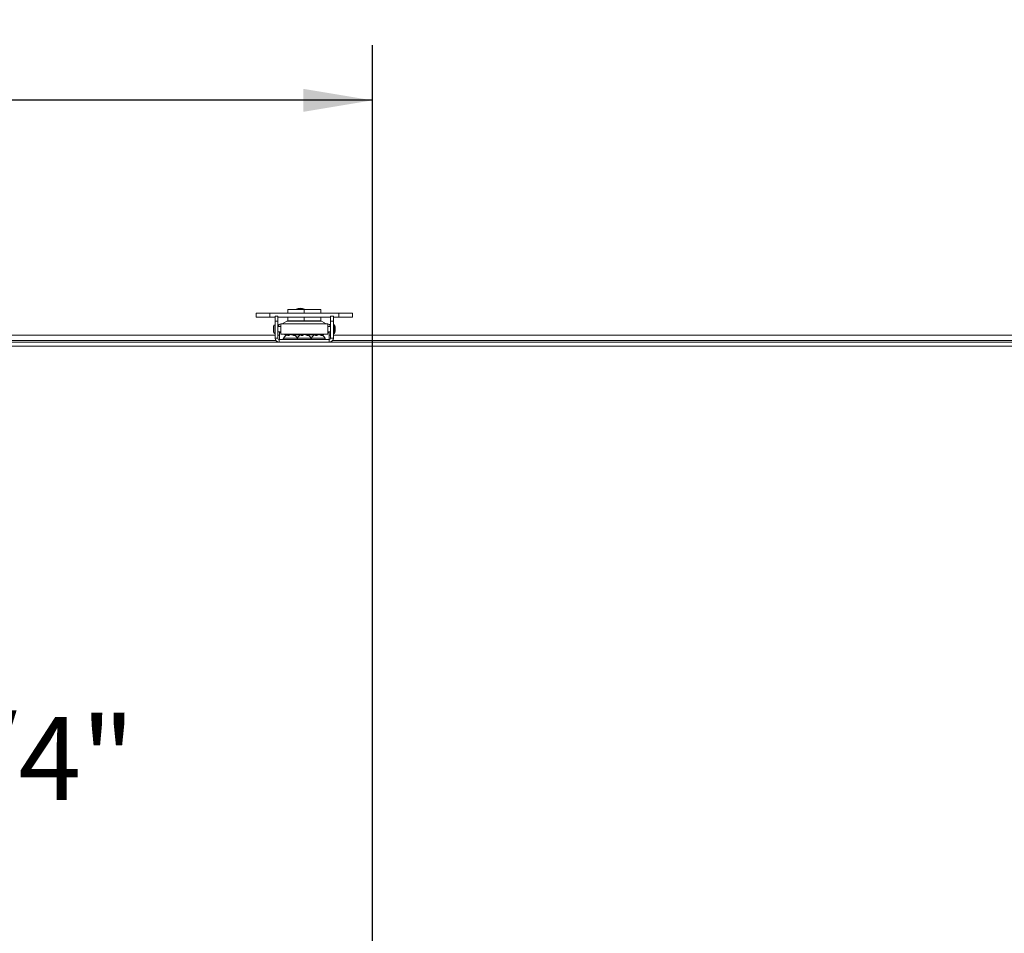
# Model space of a CAD drawing. Units: inches. Extents: x 0.2 to 33.4, y 1.1 to 20.8.
# Drawn here: x 15.5 to 17.8, y 16.8 to 18.8 of the extents above; entities that cross this region are included whole.
import ezdxf

# ---------------------------------------------------------------- set-up
doc = ezdxf.new("R2010")
doc.units = ezdxf.units.IN
doc.header["$MEASUREMENT"] = 0
doc.layers.add('TP_FLAT', color=7, linetype='Continuous')
doc.styles.add('SLDTEXTSTYLE0', font='TXT', dxfattribs={"width": 0.605})
doc.dimstyles.new('SLDDIMSTYLE0', dxfattribs={"dimtxt": 0.1875, "dimasz": 0.156, "dimexe": 0, "dimexo": 0.0625, "dimgap": 0.046875, "dimtad": 0, "dimtih": 1, "dimtoh": 1, "dimdec": 6, "dimlfac": 10, "dimrnd": 1e-09, "dimzin": 12, "dimdsep": 46, "dimlunit": 5, "dimtxsty": 'SLDTEXTSTYLE0', "dimsah": 1, "dimcen": 0.09, "dimadec": 0, "dimazin": 3, "dimtfac": 1, "dimtdec": 3, "dimtofl": 0, "dimtmove": 0, "dimatfit": 3, "dimfxl": 1, "dimfrac": 2, "dimtolj": 1, "dimtzin": 12, "dimarcsym": 0})

# ---------------------------------------------------------------- blocks, each defined once
blk = doc.blocks.new('_D')
at = {"layer": 'TP_FLAT', "transparency": 16777216}
for p, q in [((11.8638, 16.8557), (11.8638, 20.1782)), ((22.3786, 18.1703), (22.3786, 20.1782)), ((11.8638, 20.0532), (16.6458, 20.0532)), ((22.3786, 20.0532), (17.5966, 20.0532))]:
    blk.add_line(p, q, dxfattribs=at)
for points in [[(11.8638, 20.0532), (12.0198, 20.0272), (12.0198, 20.0792)], [(22.3786, 20.0532), (22.2226, 20.0792), (22.2226, 20.0272)]]:
    blk.add_solid(points, dxfattribs=at)
at = {"layer": 'TP_FLAT', "transparency": 16777216, "insert": (16.6458, 20.151), "char_height": 0.1875, "attachment_point": 1, "style": 'SLDTEXTSTYLE0'}
blk.add_mtext('105 1/8"', dxfattribs=at)
blk = doc.blocks.new('_D_1')
at = {"layer": 'TP_FLAT', "transparency": 16777216}
for p, q in [((15.3424, 18.1203), (15.3424, 17.3032)), ((15.3424, 16.1982), (15.3424, 17.0154)), ((16.2724, 16.1982), (15.2174, 16.1982))]:
    blk.add_line(p, q, dxfattribs=at)
for points in [[(15.3424, 18.1203), (15.3164, 17.9643), (15.3684, 17.9643)], [(15.3424, 16.1982), (15.3684, 16.3542), (15.3164, 16.3542)]]:
    blk.add_solid(points, dxfattribs=at)
at = {"layer": 'TP_FLAT', "transparency": 16777216, "insert": (14.9387, 17.2571), "char_height": 0.1875, "attachment_point": 1, "style": 'SLDTEXTSTYLE0'}
blk.add_mtext('19 1/4"', dxfattribs=at)
blk = doc.blocks.new('_D_3')
at = {"layer": 'TP_FLAT', "transparency": 16777216}
for p, q in [((12.6641, 18.1562), (12.6641, 18.7767)), ((16.3224, 16.4732), (16.3224, 18.7767)), ((12.6641, 18.6517), (14.0895, 18.6517)), ((16.3224, 18.6517), (14.897, 18.6517))]:
    blk.add_line(p, q, dxfattribs=at)
for points in [[(12.6641, 18.6517), (12.8201, 18.6257), (12.8201, 18.6777)], [(16.3224, 18.6517), (16.1664, 18.6777), (16.1664, 18.6257)]]:
    blk.add_solid(points, dxfattribs=at)
at = {"layer": 'TP_FLAT', "transparency": 16777216, "insert": (14.0895, 18.7495), "char_height": 0.1875, "attachment_point": 1, "style": 'SLDTEXTSTYLE0'}
blk.add_mtext('36 5/8"', dxfattribs=at)
blk = doc.blocks.new('_D_4')
at = {"layer": 'TP_FLAT', "transparency": 16777216}
for p, q in [((12.6641, 18.1562), (12.6641, 19.4088)), ((22.3786, 18.1703), (22.3786, 19.4088)), ((12.6641, 19.2838), (17.1176, 19.2838)), ((22.3786, 19.2838), (17.9251, 19.2838))]:
    blk.add_line(p, q, dxfattribs=at)
for points in [[(12.6641, 19.2838), (12.8201, 19.2578), (12.8201, 19.3098)], [(22.3786, 19.2838), (22.2226, 19.3098), (22.2226, 19.2578)]]:
    blk.add_solid(points, dxfattribs=at)
at = {"layer": 'TP_FLAT', "transparency": 16777216, "insert": (17.1176, 19.3816), "char_height": 0.1875, "attachment_point": 1, "style": 'SLDTEXTSTYLE0'}
blk.add_mtext('97 1/8"', dxfattribs=at)
blk = doc.blocks.new('_D_5')
at = {"layer": 'TP_FLAT', "transparency": 16777216}
for p, q in [((11.259, 14.1303), (11.259, 20.8261)), ((22.3786, 18.1703), (22.3786, 20.8261)), ((11.259, 20.7011), (16.3434, 20.7011)), ((22.3786, 20.7011), (17.2942, 20.7011))]:
    blk.add_line(p, q, dxfattribs=at)
for points in [[(11.259, 20.7011), (11.415, 20.6751), (11.415, 20.7271)], [(22.3786, 20.7011), (22.2226, 20.7271), (22.2226, 20.6751)]]:
    blk.add_solid(points, dxfattribs=at)
at = {"layer": 'TP_FLAT', "transparency": 16777216, "insert": (16.3434, 20.7989), "char_height": 0.1875, "attachment_point": 1, "style": 'SLDTEXTSTYLE0'}
blk.add_mtext('111 1/4"', dxfattribs=at)

msp = doc.modelspace()

# ---------------------------------------------------------------- linework, layer by layer
at = {"color": 7, "linetype": 'Continuous', "lineweight": 18}
for p, q in [((16.15978804, 18.18141536), (16.15958804, 18.18141536)), ((16.05938292, 18.17051929), (16.05938292, 18.16107047)), ((16.09063292, 18.17051929), (16.05938292, 18.17051929)), ((16.09063292, 18.16107047), (16.05938292, 18.16107047)), ((16.09063292, 18.17051929), (16.09063292, 18.16107047)), ((16.09063292, 18.17051929), (16.24614473, 18.17051929)), ((16.09063292, 18.16107047), (16.10244395, 18.16107047)), ((16.10244395, 18.16350197), (16.10874316, 18.16350197)), ((16.10244395, 18.15247837), (16.10244395, 18.16350197)), ((16.10874316, 18.15247837), (16.10874316, 18.16350197)), ((16.10874316, 18.16107047), (16.2280345, 18.16107047)), ((16.13088883, 18.17851929), (16.13088883, 18.17051929)), ((16.13088883, 18.17851929), (16.16838883, 18.17851929)), ((16.13088883, 18.16107047), (16.13088883, 18.15281929)), ((16.15018804, 18.17944686), (16.15018804, 18.17851929)), ((16.16918804, 18.17944686), (16.15018804, 18.17944686)), ((16.16838883, 18.17851929), (16.16838883, 18.17051929)), ((16.16838883, 18.17851929), (16.20588883, 18.17851929)), ((16.16838883, 18.16107047), (16.16838883, 18.15281929)), ((16.16918804, 18.17851929), (16.16918804, 18.17944686)), ((16.20588883, 18.17851929), (16.20588883, 18.17051929)), ((16.20588883, 18.16107047), (16.20588883, 18.15281929)), ((16.23433371, 18.16350197), (16.2280345, 18.16350197)), ((16.2280345, 18.16350197), (16.2280345, 18.15247837)), ((16.23433371, 18.16350197), (16.23433371, 18.15247837)), ((16.23433371, 18.16107047), (16.24614473, 18.16107047)), ((16.24614473, 18.17051929), (16.24614473, 18.16107047)), ((16.24614473, 18.17051929), (16.27739473, 18.17051929)), ((16.24614473, 18.16107047), (16.27739473, 18.16107047)), ((16.27739473, 18.16107047), (16.27739473, 18.17051929)), ((16.09866714, 18.1280689), (16.09866714, 18.14066733)), ((16.10205025, 18.1246858), (16.10205025, 18.14405043)), ((16.10244395, 18.14066733), (16.10205025, 18.14066733)), ((16.10244395, 18.15247837), (16.10874316, 18.15247837)), ((16.10244395, 18.11413977), (16.10244395, 18.15247837)), ((16.10874316, 18.11413977), (16.10874316, 18.15247837)), ((16.11543607, 18.14066733), (16.10874316, 18.14066733)), ((16.11543607, 18.12275394), (16.11543607, 18.14598229)), ((16.11543607, 18.14598229), (16.22134158, 18.14598229)), ((16.12911768, 18.15208085), (16.11855467, 18.14598229)), ((16.20765998, 18.15208085), (16.12911768, 18.15208085)), ((16.13088883, 18.15281929), (16.16838883, 18.15281929)), ((16.16838883, 18.15281929), (16.20588883, 18.15281929)), ((16.21822299, 18.14598229), (16.20765998, 18.15208085)), ((16.22134158, 18.14598229), (16.22134158, 18.12275394)), ((16.2280345, 18.14066733), (16.22134158, 18.14066733)), ((16.2280345, 18.15247837), (16.2280345, 18.11413977)), ((16.23433371, 18.15247837), (16.2280345, 18.15247837)), ((16.23433371, 18.15247837), (16.23433371, 18.11413977)), ((16.23708962, 18.14405043), (16.23433371, 18.14405043)), ((16.23708962, 18.1246858), (16.23708962, 18.14405043)), ((16.10244395, 18.12034056), (13.05665871, 18.12034056)), ((16.10205025, 18.1280689), (16.10244395, 18.1280689)), ((16.10874316, 18.11413977), (16.10244395, 18.11413977)), ((16.10874316, 18.1280689), (16.11543607, 18.1280689)), ((16.11213883, 18.12034056), (16.10874316, 18.12034056)), ((16.11213883, 18.12636597), (16.11213883, 18.1280689)), ((16.11213883, 18.11113977), (16.11213883, 18.12636597)), ((16.11543607, 18.12636597), (16.11213883, 18.12636597)), ((16.11543607, 18.12275394), (16.22134158, 18.12275394)), ((16.15258542, 18.11401477), (16.12133542, 18.11401477)), ((16.130337, 18.1213655), (16.12816176, 18.1213655)), ((16.12816176, 18.1213655), (16.12816176, 18.12035672)), ((16.13350378, 18.12004711), (16.13065884, 18.12004711)), ((16.13234912, 18.12004711), (16.13211438, 18.12144956)), ((16.13296321, 18.12004711), (16.13258915, 18.12205344)), ((16.13283965, 18.12070984), (16.13288818, 18.12144956)), ((16.13615824, 18.12168046), (16.13614302, 18.12205344)), ((16.14156276, 18.12137897), (16.14168851, 18.12205344)), ((16.14336129, 18.12050108), (16.14347954, 18.12144956)), ((16.161587, 18.1213655), (16.14394065, 18.1213655)), ((16.14594223, 18.12004711), (16.14411902, 18.12004711)), ((16.18419223, 18.11401477), (16.15258542, 18.11401477)), ((16.1643422, 18.12004711), (16.16158651, 18.12004711)), ((16.16339943, 18.12004711), (16.16316929, 18.12144956)), ((16.16417472, 18.12004711), (16.16379721, 18.12205344)), ((16.16418007, 18.1213655), (16.16392665, 18.1213655)), ((16.16427715, 18.12004711), (16.16438014, 18.12144956)), ((16.16761715, 18.1217963), (16.16760893, 18.12205344)), ((16.17285101, 18.1213655), (16.17259758, 18.1213655)), ((16.1728317, 18.12126288), (16.17298045, 18.12205344)), ((16.17450114, 18.12039265), (16.17463923, 18.12144956)), ((16.17701079, 18.12004711), (16.1750553, 18.12004711)), ((16.192837, 18.1213655), (16.17519065, 18.1213655)), ((16.21544223, 18.11401477), (16.18419223, 18.11401477)), ((16.19645681, 18.12004711), (16.19352271, 18.12004711)), ((16.19507648, 18.12004711), (16.19483736, 18.12144956)), ((16.19551517, 18.12004711), (16.19514576, 18.12205344)), ((16.19843905, 18.12152742), (16.19841262, 18.12205344)), ((16.20402642, 18.12148059), (16.2041319, 18.12205344)), ((16.20596212, 18.12061019), (16.2060611, 18.12144956)), ((16.2086159, 18.1213655), (16.20644065, 18.1213655)), ((16.20861592, 18.12004711), (16.20693995, 18.12004711)), ((16.2086159, 18.12035672), (16.2086159, 18.1213655)), ((16.22134158, 18.1280689), (16.2280345, 18.1280689)), ((16.22463883, 18.12636597), (16.22134158, 18.12636597)), ((16.22463883, 18.12636597), (16.22463883, 18.1280689)), ((16.22463883, 18.11113977), (16.22463883, 18.12636597)), ((16.2280345, 18.12034056), (16.22463883, 18.12034056)), ((16.2280345, 18.11413977), (16.23433371, 18.11413977)), ((16.23433371, 18.1246858), (16.23708962, 18.1246858)), ((19.28011895, 18.12034056), (16.23433371, 18.12034056)), ((12.79961383, 18.10484056), (19.53716383, 18.10484056)), ((12.79961383, 18.09594056), (19.53716383, 18.09594056)), ((16.1040332, 18.10894056), (13.05506946, 18.10894056)), ((16.11174316, 18.11113977), (16.11174316, 18.10484056)), ((16.11174316, 18.11113977), (16.2250345, 18.11113977)), ((16.2250345, 18.11113977), (16.2250345, 18.10484056)), ((19.2817082, 18.10894056), (16.23274446, 18.10894056))]:
    msp.add_line(p, q, dxfattribs=at)
at = {"color": 7, "linetype": 'Continuous', "lineweight": 18, "flags": 128}
msp.add_lwpolyline([(16.16394596, 18.12126288), (16.16404007, 18.12130469), (16.16438014, 18.12144956)], dxfattribs=at)
at = {"color": 7, "linetype": 'Continuous', "lineweight": 18}
for centre, radius, start, end in [((16.15958804, 18.15798767), 0.02342769, 90, 113.65538036), ((16.15978804, 18.15798767), 0.02342769, 66.34461964, 90), ((16.10205025, 18.14066733), 0.0033831, 90, 180), ((16.11543607, 18.14007678), 0.00590551, 90, 174.26082952), ((16.11543607, 18.14007678), 0.0011811, 90, 150), ((16.13187359, 18.14730748), 0.00551181, 90, 120), ((16.20490407, 18.14730748), 0.00551181, 60, 90), ((16.22134158, 18.14007678), 0.00590551, 5.73917048, 90), ((16.22134158, 18.14007678), 0.0011811, 30, 90), ((16.20011726, 18.13436812), 0.03821914, 0, 14.67505697), ((16.10205025, 18.1280689), 0.0033831, 180, 270), ((16.11174316, 18.11413977), 0.00929921, 180, 270), ((16.11174316, 18.11413977), 0.003, 180, 270), ((16.12290451, 18.11300545), 0.00186568, 147.24863644, 270), ((16.13713883, 18.10384915), 0.01879062, 106.09906502, 147.24863645), ((16.1277467, 18.12959657), 0.00824152, 236.12565407, 272.88677262), ((16.13651264, 18.11542822), 0.00745662, 126.14614883, 141.72512418), ((16.13357692, 18.11619159), 0.00594449, 99.56496339, 106.1021617), ((16.13334719, 18.1209689), 0.0013232, 124.95161274, 158.69980118), ((16.13792617, 18.1033691), 0.01876924, 95.4515322, 105.5700908), ((16.14131514, 18.11157124), 0.01152639, 121.01670237, 132.66363599), ((16.13973088, 18.1081567), 0.01398812, 96.55252241, 108.14038911), ((16.13461384, 18.10857172), 0.01356817, 79.27491835, 83.52880531), ((16.13635149, 18.1033691), 0.01876924, 74.4299092, 84.5484678), ((16.13516165, 18.105971), 0.01668447, 57.52924568, 68.08251229), ((16.14067544, 18.11609094), 0.00604795, 62.37752989, 80.35717313), ((16.13713883, 18.10384915), 0.01879062, 32.75136356, 73.90093498), ((16.13823937, 18.10938435), 0.01315403, 54.15537185, 66.52368989), ((16.15415451, 18.11300545), 0.00186568, 147.24863644, 270), ((16.16838883, 18.10384915), 0.01879062, 105.61911428, 147.24863645), ((16.16761128, 18.11484198), 0.00796187, 123.91122303, 139.17445532), ((16.16450444, 18.12068968), 0.00153624, 117.4108238, 150.35420069), ((16.16471788, 18.11698071), 0.0051556, 100.28692392, 105.62097375), ((16.17226312, 18.11093717), 0.01207195, 119.44695847, 131.00629019), ((16.16938493, 18.10362406), 0.01851476, 95.5044578, 105.68291148), ((16.17079796, 18.10740833), 0.01473545, 96.34794434, 107.65743039), ((16.16604354, 18.10782119), 0.01431808, 80.57250846, 83.72330525), ((16.16739273, 18.10362406), 0.01851476, 74.31708852, 84.4955422), ((16.16621014, 18.10650419), 0.01617553, 56.85064561, 67.51047789), ((16.17202311, 18.11684363), 0.00529704, 60.40389369, 79.58761386), ((16.16838883, 18.10384915), 0.01879062, 32.75136356, 74.38088572), ((16.16951117, 18.11007148), 0.01248029, 53.0643706, 65.73908342), ((16.18262315, 18.11300545), 0.00186568, 270, 32.75136356), ((16.19963883, 18.10384915), 0.01879062, 106.69203367, 147.24863645), ((16.19922156, 18.1160224), 0.00697676, 128.93220686, 144.76903706), ((16.19620379, 18.11530572), 0.00683016, 98.9112674, 106.6949104), ((16.19606768, 18.12120192), 0.00125499, 137.27323717, 168.61979727), ((16.2001996, 18.10318151), 0.01895634, 95.40919794, 105.48716304), ((16.20417456, 18.11223488), 0.01098156, 122.95434782, 134.65144033), ((16.20242269, 18.10900308), 0.01314299, 96.80645576, 108.73665843), ((16.1969197, 18.10938176), 0.01275932, 77.6953645, 83.28062405), ((16.19907806, 18.10318151), 0.01895634, 74.51283696, 84.59080206), ((16.20305831, 18.11524021), 0.00689729, 64.19201794, 81.04534674), ((16.19787248, 18.10543953), 0.01719304, 58.17058673, 68.62146387), ((16.19963883, 18.10384915), 0.01879062, 32.75136356, 73.30796633), ((16.20070164, 18.108658), 0.01386895, 55.20464241, 67.26712549), ((16.20903096, 18.12959657), 0.00824152, 267.11322738, 303.87434593), ((16.21387315, 18.11300545), 0.00186568, 270, 32.75136355), ((16.2250345, 18.11413977), 0.003, 270, 0), ((16.2250345, 18.11413977), 0.00929921, 270, 360), ((16.20011726, 18.13436812), 0.03821914, 345.32494303, 0), ((16.15137315, 18.11300545), 0.00186568, 270, 318.19354582), ((16.18540451, 18.11300545), 0.00186568, 221.05185922, 270)]:
    msp.add_arc(centre, radius, start, end, dxfattribs=at)

# ---------------------------------------------------------------- dimensions: what is measured, and where the dimension line sits
at = {"layer": 'TP_FLAT'}
for base, p1, p2, picture, middle in [((22.378613829, 20.7011004001), (11.2589673723, 14.0802777445), (22.378613829, 18.1203405576), '_D_5', (16.8187906007, 20.7011004001)), ((22.37861383, 20.05318972), (11.863756, 16.80570169), (22.37861383, 18.12034056), '_D', (17.12118492, 20.05318972)), ((22.37861383, 19.28377757), (12.66411383, 18.10615667), (22.37861383, 18.12034056), '_D_4', (17.52136383, 19.28377757)), ((12.66411383, 18.65165572), (16.32242092, 16.42324764), (12.66411383, 18.10615667), '_D_3', (14.49326737, 18.65165572))]:
    dim = msp.add_linear_dim(base=base, p1=p1, p2=p2, dimstyle='SLDDIMSTYLE0', dxfattribs=at)
    dim.commit()
    dim.dimension.update_dxf_attribs({"geometry": picture, "text_midpoint": middle, "dimtype": 160})
dim = msp.add_linear_dim(base=(15.34242796, 18.12034056), p1=(16.32242092, 16.19824764), p2=(12.67829771, 18.12034056), angle=90, dimstyle='SLDDIMSTYLE0', dxfattribs=at)
dim.commit()
dim.dimension.update_dxf_attribs({"geometry": '_D_1', "text_midpoint": (15.34242796, 17.1592941), "dimtype": 160})

doc.saveas('drawing.dxf')
